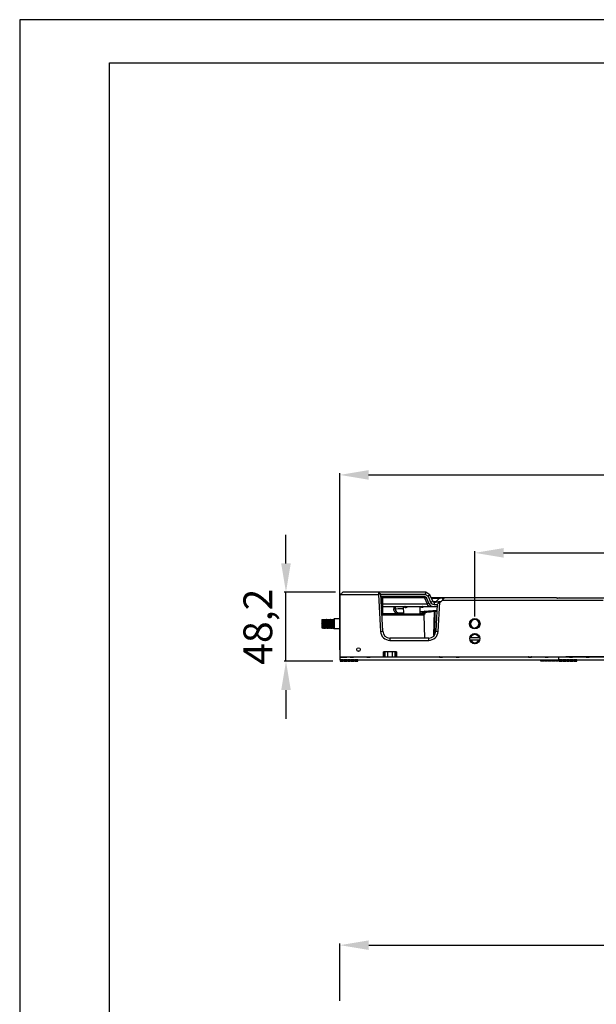
# Model space of a CAD drawing. Units: millimetres. Extents: x 359 to 2459, y 303 to 1788.
# Drawn here: x 359 to 761, y 1103 to 1788 of the extents above; entities that cross this region are included whole.
import ezdxf

# ---------------------------------------------------------------- set-up
doc = ezdxf.new("R2010")
doc.units = ezdxf.units.MM
doc.header["$LTSCALE"] = 0.15
doc.layers.get('Defpoints').update_dxf_attribs({"color": 8})

msp = doc.modelspace()

# ---------------------------------------------------------------- linework, layer by layer
at = {"color": 3}
for p, q in [((581.96, 1349.42), (581.96, 1472.51)), ((601.96, 1471.26), (1171.86, 1471.26)), ((544.49, 1409.62), (544.49, 1429.62)), ((675.94, 1372.62), (675.94, 1418.23)), ((695.94, 1416.98), (1077.88, 1416.98)), ((578.97, 1389.62), (543.24, 1389.62)), ((544.49, 1341.42), (544.49, 1389.62)), ((577.18, 1341.42), (543.24, 1341.42)), ((544.49, 1321.42), (544.49, 1301.42)), ((582.06, 1105.02), (582.06, 1144.97)), ((602.06, 1143.72), (1171.96, 1143.72))]:
    msp.add_line(p, q, dxfattribs=at)
at = {"color": 7, "linetype": 'Continuous'}
for p, q in [((582.05, 1387.69), (583.97, 1389.62)), ((582.05, 1387.69), (582.05, 1344.42)), ((582.39, 1388.04), (608.94, 1388.04)), ((641.91, 1389.62), (583.97, 1389.62)), ((608.94, 1389.62), (608.94, 1388.04)), ((608.94, 1389.62), (610.52, 1388.12)), ((610.52, 1388.12), (608.94, 1388.04)), ((608.94, 1388.04), (610.29, 1362.27)), ((611.87, 1362.36), (610.52, 1388.12)), ((610.53, 1388.11), (641.44, 1388.09)), ((640.99, 1386.62), (610.6, 1386.62)), ((610.87, 1381.39), (611.05, 1386.62)), ((611.11, 1379.63), (611.35, 1386.62)), ((611.21, 1382.42), (611.35, 1386.62)), ((611.74, 1386.62), (611.76, 1379.62)), ((612, 1374.12), (612, 1386.62)), ((640.94, 1385.75), (612, 1385.75)), ((640.63, 1386.04), (640.94, 1385.75)), ((640.63, 1386.04), (640.94, 1385.75)), ((640.94, 1385.75), (642.81, 1381.44)), ((642.3, 1385.75), (640.99, 1386.62)), ((641.9, 1389.62), (641.44, 1388.09)), ((641.44, 1388.09), (643.43, 1386.78)), ((644.68, 1387.79), (641.9, 1389.62)), ((644.15, 1381.44), (642.3, 1385.75)), ((644.69, 1387.8), (643.43, 1386.78)), ((643.43, 1386.78), (645.2, 1382.66)), ((646.65, 1383.22), (644.69, 1387.8)), ((732.9, 1385.62), (645.62, 1385.62)), ((733.65, 1385.62), (1040.17, 1385.62)), ((733.65, 1385.49), (733.74, 1385.49)), ((733.65, 1385.49), (733.74, 1385.49)), ((735.18, 1385.62), (733.74, 1385.49)), ((611.11, 1379.63), (611.21, 1382.42)), ((611.76, 1379.62), (611.77, 1374.12)), ((612, 1381.44), (642.81, 1381.44)), ((612, 1379.62), (649.77, 1379.62)), ((619.46, 1379.62), (619.53, 1377.95)), ((620.39, 1379.62), (620.45, 1377.97)), ((626.05, 1379.62), (626.22, 1374.62)), ((627.94, 1378.65), (627.64, 1378.65)), ((637.77, 1379.62), (637.6, 1374.62)), ((638.79, 1379.26), (637.75, 1379.17)), ((639.27, 1379.17), (639.69, 1379.17)), ((643.32, 1379.62), (640.36, 1379.38)), ((645.2, 1382.66), (646.65, 1383.22)), ((645.75, 1385.32), (651.3, 1385.32)), ((648.89, 1382.91), (646.86, 1382.91)), ((647.57, 1382.62), (647.57, 1381.09)), ((651.51, 1382.62), (647.57, 1382.62)), ((647.57, 1381.09), (649.84, 1381.11)), ((649.85, 1381.12), (648.86, 1362.36)), ((651.3, 1385.32), (648.89, 1382.91)), ((649.85, 1381.12), (651.43, 1382.62)), ((650.44, 1362.27), (651.51, 1382.62)), ((651.3, 1385.32), (651.87, 1385.33)), ((652.2, 1382.91), (654.62, 1385.32)), ((653.41, 1384.12), (765.41, 1384.12)), ((611.25, 1374.12), (612, 1374.12)), ((611.27, 1373.82), (640.55, 1373.82)), ((612, 1374.78), (621.4, 1374.78)), ((621.4, 1373.82), (621.4, 1374.78)), ((626.23, 1374.55), (624.23, 1374.47)), ((626.22, 1374.62), (637.6, 1374.62)), ((631.55, 1374.62), (631.55, 1373.82)), ((637.6, 1374.78), (640.46, 1374.78)), ((637.62, 1375.3), (640.45, 1375.55)), ((637.65, 1376.17), (649.64, 1377.12)), ((640.37, 1373.82), (640.94, 1357.62)), ((640.46, 1374.78), (640.45, 1375.55)), ((640.46, 1373.82), (640.46, 1374.78)), ((641.22, 1375.56), (641.24, 1374.78)), ((647.61, 1376.25), (647.29, 1359.67)), ((648.11, 1360.06), (648.38, 1376.25)), ((648.38, 1376.25), (649.6, 1376.35)), ((610.29, 1362.27), (611.87, 1362.36)), ((648.86, 1362.36), (650.44, 1362.27)), ((672.52, 1357.97), (679.36, 1357.97)), ((674.51, 1364.43), (674.41, 1364.34)), ((677.37, 1364.43), (677.47, 1364.34)), ((616.86, 1357.62), (616.86, 1356.04)), ((643.87, 1357.62), (616.86, 1357.62)), ((616.86, 1356.04), (643.87, 1356.04)), ((643.87, 1356.04), (643.87, 1357.62)), ((672.52, 1356.47), (679.36, 1356.47)), ((582.05, 1344.42), (586.95, 1344.42)), ((586.95, 1344.62), (586.95, 1344.42)), ((586.95, 1344.62), (729.43, 1344.62)), ((589.19, 1344.42), (589.04, 1344.57)), ((589.19, 1344.42), (589.04, 1344.57)), ((589.19, 1344.42), (591.49, 1344.42)), ((589.24, 1344.57), (589.29, 1344.42)), ((589.64, 1344.42), (589.59, 1344.57)), ((589.99, 1344.57), (589.84, 1344.42)), ((591.49, 1344.42), (591.65, 1344.57)), ((594.28, 1348.62), (595.7, 1348.62)), ((595.55, 1348.62), (595.55, 1348.52)), ((600.73, 1344.57), (600.89, 1344.42)), ((600.89, 1344.42), (603.05, 1344.42)), ((612.38, 1344.62), (612.38, 1347.92)), ((621.44, 1347.92), (612.38, 1347.92)), ((612.78, 1347.92), (612.78, 1344.62)), ((613.61, 1344.62), (613.61, 1347.92)), ((615.24, 1347.92), (615.24, 1344.62)), ((618.58, 1344.62), (618.58, 1347.92)), ((620.21, 1347.92), (620.21, 1344.62)), ((621.04, 1344.62), (621.04, 1347.92)), ((621.44, 1347.92), (621.44, 1344.62)), ((651.33, 1344.42), (653.49, 1344.42)), ((651.39, 1344.57), (651.44, 1344.42)), ((651.77, 1344.42), (651.72, 1344.57)), ((652.12, 1344.57), (651.97, 1344.42)), ((653.49, 1344.42), (653.65, 1344.57)), ((662.73, 1344.57), (662.89, 1344.42)), ((662.89, 1344.42), (665.05, 1344.42)), ((713.33, 1344.42), (715.49, 1344.42)), ((713.39, 1344.57), (713.44, 1344.42)), ((713.77, 1344.42), (713.72, 1344.57)), ((715.49, 1344.42), (715.65, 1344.57)), ((724.73, 1344.57), (724.89, 1344.42)), ((724.89, 1344.42), (727.05, 1344.42)), ((729.43, 1344.62), (729.43, 1344.42)), ((739.43, 1344.42), (729.43, 1344.42)), ((739.43, 1344.62), (739.43, 1344.42)), ((881.91, 1344.62), (739.43, 1344.62)), ((741.81, 1344.42), (743.97, 1344.42)), ((741.87, 1344.57), (741.92, 1344.42)), ((742.25, 1344.42), (742.2, 1344.57)), ((743.97, 1344.42), (744.13, 1344.57)), ((753.21, 1344.57), (753.37, 1344.42)), ((753.37, 1344.42), (755.53, 1344.42))]:
    msp.add_line(p, q, dxfattribs=at)
at = {"color": 4, "linetype": 'Continuous'}
for p, q in [((569.55, 1370.62), (569.55, 1364.62)), ((569.55, 1370.62), (570.05, 1370.62)), ((569.8, 1367.62), (569.55, 1367.62)), ((569.56, 1364.63), (569.8, 1365.04)), ((569.78, 1365.07), (570.04, 1364.63)), ((570.05, 1370.62), (570.06, 1370.6)), ((570.32, 1370.17), (570.06, 1370.6)), ((570.54, 1370.61), (570.3, 1370.2)), ((570.55, 1370.62), (570.54, 1370.61)), ((570.55, 1370.62), (571.05, 1370.62)), ((570.56, 1364.63), (570.8, 1365.04)), ((570.78, 1365.07), (571.04, 1364.63)), ((571.05, 1370.62), (571.06, 1370.61)), ((571.32, 1370.17), (571.06, 1370.61)), ((571.54, 1370.61), (571.3, 1370.2)), ((571.55, 1370.62), (571.54, 1370.61)), ((571.55, 1370.62), (572.05, 1370.62)), ((571.56, 1364.63), (571.8, 1365.04)), ((571.78, 1365.06), (572.04, 1364.63)), ((572.05, 1370.62), (572.06, 1370.61)), ((572.32, 1370.17), (572.06, 1370.61)), ((572.53, 1370.6), (572.3, 1370.2)), ((572.55, 1370.62), (572.54, 1370.6)), ((572.55, 1370.62), (573.05, 1370.62)), ((572.56, 1364.63), (572.8, 1365.04)), ((572.78, 1365.07), (573.04, 1364.63)), ((573.05, 1370.62), (573.06, 1370.6)), ((573.32, 1370.17), (573.06, 1370.6)), ((573.55, 1370.62), (573.3, 1370.19)), ((573.54, 1370.6), (573.3, 1370.2)), ((573.55, 1370.62), (573.54, 1370.6)), ((573.55, 1370.62), (574.05, 1370.62)), ((573.56, 1364.63), (573.8, 1365.04)), ((573.78, 1365.07), (574.04, 1364.63)), ((574.05, 1370.62), (574.06, 1370.6)), ((574.32, 1370.17), (574.06, 1370.6)), ((574.54, 1370.61), (574.3, 1370.2)), ((574.55, 1370.62), (574.54, 1370.61)), ((574.55, 1370.62), (575.05, 1370.62)), ((574.56, 1364.63), (574.8, 1365.04)), ((574.78, 1365.06), (575.04, 1364.63)), ((575.05, 1370.62), (575.06, 1370.61)), ((575.32, 1370.17), (575.06, 1370.61)), ((575.54, 1370.61), (575.3, 1370.2)), ((575.55, 1370.62), (575.54, 1370.61)), ((575.55, 1370.62), (576.05, 1370.62)), ((575.56, 1364.63), (575.8, 1365.04)), ((575.78, 1365.06), (576.04, 1364.63)), ((576.05, 1370.62), (576.06, 1370.61)), ((576.32, 1370.17), (576.06, 1370.61)), ((576.53, 1370.6), (576.3, 1370.2)), ((576.55, 1370.62), (576.54, 1370.6)), ((576.55, 1370.62), (577.05, 1370.62)), ((576.56, 1364.63), (576.8, 1365.04)), ((576.78, 1365.07), (577.04, 1364.63)), ((577.05, 1370.62), (577.06, 1370.6)), ((577.32, 1370.17), (577.06, 1370.6)), ((577.54, 1370.61), (577.3, 1370.2)), ((577.55, 1370.62), (577.54, 1370.61)), ((577.55, 1370.62), (578.05, 1371.12)), ((577.55, 1370.62), (577.55, 1364.62)), ((578.05, 1371.12), (578.05, 1364.12)), ((582.05, 1371.12), (578.05, 1371.12)), ((678.51, 1367.62), (678.94, 1367.62)), ((569.56, 1364.63), (569.55, 1364.62)), ((570.05, 1364.62), (570.04, 1364.63)), ((570.05, 1364.62), (570.55, 1364.62)), ((570.55, 1364.62), (570.56, 1364.63)), ((571.05, 1364.62), (571.04, 1364.63)), ((571.05, 1364.62), (571.55, 1364.62)), ((571.55, 1364.62), (571.56, 1364.63)), ((572.05, 1364.62), (572.04, 1364.63)), ((572.05, 1364.62), (572.55, 1364.62)), ((572.55, 1364.62), (572.56, 1364.63)), ((573.05, 1364.62), (573.04, 1364.63)), ((573.05, 1364.62), (573.55, 1364.62)), ((573.55, 1364.62), (573.56, 1364.63)), ((574.05, 1364.62), (574.04, 1364.63)), ((574.05, 1364.62), (574.55, 1364.62)), ((574.55, 1364.62), (574.56, 1364.63)), ((575.05, 1364.62), (575.04, 1364.63)), ((575.05, 1364.62), (575.55, 1364.62)), ((575.55, 1364.62), (575.56, 1364.63)), ((576.05, 1364.62), (576.04, 1364.63)), ((576.05, 1364.62), (576.55, 1364.62)), ((576.55, 1364.62), (576.56, 1364.63)), ((577.05, 1364.62), (577.04, 1364.63)), ((577.05, 1364.62), (577.55, 1364.62)), ((577.55, 1364.62), (578.05, 1364.12)), ((582.05, 1364.12), (578.05, 1364.12))]:
    msp.add_line(p, q, dxfattribs=at)
msp.add_line((581.96, 1342.42), (1191.86, 1342.42))
for points in [[(1191.86, 1344.42), (581.96, 1344.42), (581.96, 1342.42)], [(734.43, 1342.42), (734.43, 1344.42)]]:
    msp.add_lwpolyline(points)
at = {"linetype": 'Continuous'}
for points in [[(582.18, 1342.42), (582.18, 1341.42), (584.28, 1341.42), (584.28, 1342.42)], [(584.72, 1342.42), (584.72, 1341.42), (586.82, 1341.42), (586.82, 1342.42)], [(587.26, 1342.42), (587.26, 1341.42), (589.36, 1341.42), (589.36, 1342.42)], [(589.8, 1342.42), (589.8, 1341.42), (591.9, 1341.42), (591.9, 1342.42)], [(592.34, 1342.42), (592.34, 1341.42), (594.44, 1341.42), (594.44, 1342.42)], [(724.05, 1342.42), (724.05, 1341.42), (721.95, 1341.42), (721.95, 1342.42)], [(726.59, 1342.42), (726.59, 1341.42), (724.49, 1341.42), (724.49, 1342.42)], [(729.13, 1342.42), (729.13, 1341.42), (727.03, 1341.42), (727.03, 1342.42)], [(731.67, 1342.42), (731.67, 1341.42), (729.57, 1341.42), (729.57, 1342.42)], [(734.21, 1342.42), (734.21, 1341.42), (732.11, 1341.42), (732.11, 1342.42)], [(734.65, 1342.42), (734.65, 1341.42), (736.75, 1341.42), (736.75, 1342.42)], [(737.2, 1342.42), (737.2, 1341.42), (739.3, 1341.42), (739.3, 1342.42)], [(739.74, 1342.42), (739.74, 1341.42), (741.84, 1341.42), (741.84, 1342.42)], [(742.28, 1342.42), (742.28, 1341.42), (744.38, 1341.42), (744.38, 1342.42)], [(744.82, 1342.42), (744.82, 1341.42), (746.92, 1341.42), (746.92, 1342.42)]]:
    msp.add_lwpolyline(points, close=True, dxfattribs=at)
at = {"color": 7, "linetype": 'Continuous'}
for centre, radius in [((675.94, 1367.62), 3.65), ((675.94, 1357.22), 3.55), ((675.94, 1357.22), 3.5), ((594.99, 1349.62), 1.25)]:
    msp.add_circle(centre, radius, dxfattribs=at)
at = {"color": 4, "linetype": 'Continuous'}
msp.add_circle((675.94, 1367.62), 3.5, dxfattribs=at)
at = {"color": 7, "linetype": 'Continuous'}
for centre, radius, start, end in [((459.79, 1189.3), 267.22, 47.41128, 47.59453), ((655.32, 1384.62), 1, 90, 135), ((639.22, 1380.3), 1.13, 247.87188, 251.47535), ((639.25, 1380.4), 1.24, 251.48842, 255.55107), ((639.26, 1380.42), 1.26, 255.52321, 270.61558), ((646.91, 1382.62), 3, 203.1986, 270), ((647.57, 1383.62), 1, 203.1986, 270), ((652.38, 1574.12), 191.24, 268.95401, 269.49207), ((651.5, 1383.62), 1, 270.79195, 315), ((651.37, 1416.62), 33.74, 270.23076, 270.35403), ((655.04, 1174.91), 210.44, 90.51572, 90.8649), ((623.94, 1384.35), 9.9, 255.11674, 260.90364), ((623.9, 1384.04), 9.59, 260.85609, 266.47024), ((605.54, 1635.77), 261.32, 274.08678, 274.33566), ((484.93, 1362.15), 156.09, 4.9227, 5.23209), ((414.42, 1355.9), 234.85, 4.97121, 5.16347), ((616.86, 1362.62), 6.58, 183, 270), ((616.86, 1362.62), 5, 183, 270), ((643.87, 1362.62), 5, 270, 357), ((643.87, 1362.62), 6.58, 270, 357), ((657.48, 1364.08), 11.1, 205.3291, 205.8813), ((675.94, 1357.22), 2.9, 14.98823, 165.01177), ((675.94, 1357.22), 2.9, 194.98823, 345.01177), ((676.76, 1286.39), 94.94, 142.21288, 142.32734), ((738.76, 1286.39), 94.94, 142.21288, 142.32734), ((693.27, 1364.71), 28.99, 315.56868, 315.97911), ((800.76, 1286.39), 94.94, 142.21288, 142.32734), ((721.75, 1364.71), 28.99, 315.56868, 315.97911), ((829.24, 1286.39), 94.94, 142.21288, 142.32734)]:
    msp.add_arc(centre, radius, start, end, dxfattribs=at)
at = {"color": 4, "linetype": 'Continuous'}
msp.add_arc((675.94, 1367.62), 3, 270, 269.91225, dxfattribs=at)
at = {"color": 7, "linetype": 'Continuous'}
for points, knots in [([(640.94, 1385.75), (641.26, 1385.77), (641.68, 1385.8), (642.12, 1385.78), (642.26, 1385.78), (642.29, 1385.76)], [0, 0, 0, 0, 0.705902, 0.9074, 1, 1, 1, 1]), ([(627.64, 1378.65), (627.33, 1378.65), (626.95, 1379.07), (626.81, 1379.48), (626.77, 1379.6)], [0, 0, 0, 0, 0.703464, 1, 1, 1, 1]), ([(626.91, 1379.62), (626.97, 1379.62), (627.23, 1379.57), (627.44, 1379.35), (627.52, 1379.16)], [0, 0, 0, 0, 0.216177, 1, 1, 1, 1]), ([(627.94, 1378.65), (627.94, 1378.89), (627.85, 1379.33), (627.45, 1379.62), (627.26, 1379.62)], [0, 0, 0, 0, 0.565326, 1, 1, 1, 1]), ([(629.1, 1379.6), (629.04, 1379.47), (628.78, 1379.05), (628.31, 1378.63), (627.94, 1378.65)], [0, 0, 0, 0, 0.280705, 1, 1, 1, 1]), ([(639.69, 1379.17), (639.69, 1379.23), (639.66, 1379.4), (639.53, 1379.62), (639.41, 1379.62)], [0, 0, 0, 0, 0.311701, 1, 1, 1, 1]), ([(644.15, 1381.44), (644.19, 1381.34), (643.38, 1381.38), (643.15, 1381.39), (642.81, 1381.44)], [0, 0, 0, 0, 0.237795, 1, 1, 1, 1]), ([(643.96, 1379.83), (643.87, 1379.89), (643.48, 1380.16), (643.19, 1380.55), (643.03, 1380.87)], [0, 0, 0, 0, 0.234127, 1, 1, 1, 1]), ([(645.2, 1382.66), (645.39, 1382.2), (646.07, 1381.4), (647.07, 1381.09), (647.57, 1381.09)], [0, 0, 0, 0, 0.499915, 1, 1, 1, 1]), ([(651.51, 1382.88), (651.45, 1382.88), (651.17, 1382.88), (650.9, 1382.88), (650.68, 1382.89)], [0, 0, 0, 0, 0.214664, 1, 1, 1, 1]), ([(652.2, 1382.91), (652.16, 1382.87), (651.92, 1382.92), (651.73, 1382.88), (651.58, 1382.88)], [0, 0, 0, 0, 0.270736, 1, 1, 1, 1]), ([(653.15, 1385.35), (653.26, 1385.35), (653.64, 1385.35), (654.01, 1385.35), (654.26, 1385.35)], [0, 0, 0, 0, 0.312894, 1, 1, 1, 1]), ([(654.26, 1385.35), (654.36, 1385.35), (654.4, 1385.33), (654.64, 1385.34), (654.62, 1385.32)], [0, 0, 0, 0, 0.77165, 1, 1, 1, 1]), ([(620.45, 1377.97), (620.41, 1377.96), (620.1, 1377.94), (619.79, 1377.96), (619.53, 1377.95)], [0, 0, 0, 0, 0.163845, 1, 1, 1, 1]), ([(621.4, 1374.78), (620.87, 1375.12), (619.91, 1376.03), (619.54, 1377.32), (619.53, 1377.95)], [0, 0, 0, 0, 0.500304, 1, 1, 1, 1]), ([(620.46, 1377.97), (620.8, 1377.99), (622.67, 1378.13), (624.55, 1378.2), (626.08, 1378.25)], [0, 0, 0, 0, 0.181213, 1, 1, 1, 1]), ([(620.46, 1377.97), (620.47, 1377.12), (621.46, 1375.37), (623.31, 1375.04), (624.17, 1375.11)], [0, 0, 0, 0, 0.497297, 1, 1, 1, 1]), ([(624.17, 1375.11), (624.18, 1375.17), (624.18, 1374.68), (624.21, 1374.62), (624.23, 1374.47)], [0, 0, 0, 0, 0.270427, 1, 1, 1, 1]), ([(624.2, 1373.82), (624.21, 1373.82), (624.2, 1373.91), (624.23, 1374.01), (624.22, 1374.23), (624.23, 1374.38), (624.23, 1374.47)], [0, 0, 0, 0, 0.070306, 0.275566, 0.60318, 1, 1, 1, 1]), ([(641.22, 1375.56), (641.17, 1375.56), (640.91, 1375.56), (640.65, 1375.56), (640.45, 1375.56)], [0, 0, 0, 0, 0.203352, 1, 1, 1, 1]), ([(640.46, 1374.78), (640.53, 1374.78), (640.79, 1374.78), (641.05, 1374.78), (641.24, 1374.78)], [0, 0, 0, 0, 0.283962, 1, 1, 1, 1]), ([(641.24, 1374.78), (641.12, 1374.56), (640.95, 1374.26), (640.7, 1373.82), (640.55, 1373.82)], [0, 0, 0, 0, 0.618303, 1, 1, 1, 1]), ([(641.22, 1375.56), (641.7, 1375.61), (643.83, 1375.81), (645.96, 1376.03), (647.61, 1376.25)], [0, 0, 0, 0, 0.222696, 1, 1, 1, 1]), ([(648.38, 1376.25), (648.31, 1376.25), (648.05, 1376.25), (647.79, 1376.25), (647.61, 1376.25)], [0, 0, 0, 0, 0.2837, 1, 1, 1, 1]), ([(647.29, 1359.67), (647.33, 1359.66), (647.52, 1359.66), (647.72, 1359.66), (647.88, 1359.66)], [0, 0, 0, 0, 0.200413, 1, 1, 1, 1]), ([(601.01, 1344.57), (601, 1344.54), (600.99, 1344.49), (601, 1344.44), (601, 1344.42)], [0, 0, 0, 0, 0.495999, 1, 1, 1, 1]), ([(601.53, 1344.42), (601.53, 1344.44), (601.54, 1344.49), (601.53, 1344.54), (601.52, 1344.57)], [0, 0, 0, 0, 0.50201, 1, 1, 1, 1]), ([(663.01, 1344.57), (663, 1344.54), (662.99, 1344.49), (663, 1344.44), (663, 1344.42)], [0, 0, 0, 0, 0.495999, 1, 1, 1, 1]), ([(663.53, 1344.42), (663.53, 1344.44), (663.54, 1344.49), (663.53, 1344.54), (663.52, 1344.57)], [0, 0, 0, 0, 0.50201, 1, 1, 1, 1]), ([(725.01, 1344.57), (725, 1344.54), (724.99, 1344.49), (725, 1344.44), (725, 1344.42)], [0, 0, 0, 0, 0.495999, 1, 1, 1, 1]), ([(725.53, 1344.42), (725.53, 1344.44), (725.54, 1344.49), (725.53, 1344.54), (725.52, 1344.57)], [0, 0, 0, 0, 0.50201, 1, 1, 1, 1]), ([(753.49, 1344.57), (753.48, 1344.54), (753.47, 1344.49), (753.48, 1344.44), (753.48, 1344.42)], [0, 0, 0, 0, 0.495999, 1, 1, 1, 1]), ([(754.01, 1344.42), (754.01, 1344.44), (754.02, 1344.49), (754.01, 1344.54), (754, 1344.57)], [0, 0, 0, 0, 0.50201, 1, 1, 1, 1])]:
    msp.add_open_spline(points, degree=3, knots=knots, dxfattribs=at)
for points in [[(651.3, 1385.32), (651.41, 1385.48), (651.61, 1385.62), (651.8, 1385.62)], [(732.9, 1385.62), (733.02, 1385.62), (733.15, 1385.61), (733.24, 1385.54)], [(733.27, 1385.55), (733.39, 1385.51), (733.52, 1385.47), (733.64, 1385.5)], [(627.52, 1379.16), (627.6, 1379), (627.64, 1378.83), (627.64, 1378.65)], [(638.35, 1379.61), (638.47, 1379.47), (638.62, 1379.35), (638.79, 1379.26)], [(638.79, 1379.26), (638.82, 1379.37), (638.85, 1379.52), (638.78, 1379.63)], [(639.27, 1379.17), (639.26, 1379.31), (639.22, 1379.47), (639.12, 1379.56)], [(640.36, 1379.38), (640.16, 1379.25), (639.92, 1379.17), (639.69, 1379.17)], [(640.36, 1379.38), (640.31, 1379.47), (640.24, 1379.55), (640.17, 1379.62)], [(640.36, 1379.38), (640.44, 1379.45), (640.51, 1379.52), (640.57, 1379.6)], [(643.03, 1380.87), (642.94, 1381.05), (642.86, 1381.24), (642.81, 1381.44)], [(644.76, 1379.62), (644.48, 1379.62), (644.2, 1379.7), (643.96, 1379.83)], [(648.39, 1382.62), (648.58, 1382.62), (648.78, 1382.75), (648.89, 1382.91)], [(623.31, 1374.47), (623.62, 1374.45), (623.92, 1374.45), (624.23, 1374.47)], [(625.3, 1375.19), (625.59, 1375.21), (625.88, 1375.24), (626.18, 1375.26)], [(641.22, 1375.56), (641.2, 1375.89), (641.04, 1376.25), (640.75, 1376.42)], [(647.61, 1376.25), (647.61, 1376.51), (647.69, 1376.81), (647.88, 1377)], [(647.45, 1359.33), (647.39, 1359.44), (647.34, 1359.55), (647.29, 1359.67)], [(591.57, 1344.57), (591.53, 1344.52), (591.5, 1344.46), (591.46, 1344.42)], [(603.04, 1344.42), (603.09, 1344.46), (603.14, 1344.52), (603.18, 1344.57)], [(651.34, 1344.42), (651.29, 1344.46), (651.24, 1344.52), (651.2, 1344.57)], [(653.57, 1344.57), (653.53, 1344.52), (653.5, 1344.47), (653.46, 1344.42)], [(665.04, 1344.42), (665.09, 1344.46), (665.14, 1344.52), (665.18, 1344.57)], [(713.34, 1344.42), (713.29, 1344.46), (713.24, 1344.52), (713.2, 1344.57)], [(715.57, 1344.57), (715.53, 1344.52), (715.5, 1344.47), (715.46, 1344.42)], [(727.04, 1344.42), (727.09, 1344.46), (727.14, 1344.52), (727.18, 1344.57)], [(741.82, 1344.42), (741.77, 1344.46), (741.72, 1344.52), (741.68, 1344.57)], [(744.05, 1344.57), (744.01, 1344.52), (743.98, 1344.47), (743.94, 1344.42)], [(755.52, 1344.42), (755.57, 1344.46), (755.62, 1344.52), (755.66, 1344.57)]]:
    msp.add_open_spline(points, degree=3, dxfattribs=at)
at = {"color": 4, "linetype": 'Continuous'}
for points, knots in [([(569.78, 1365.07), (569.77, 1365.09), (569.75, 1365.19), (569.72, 1365.36), (569.69, 1365.61), (569.66, 1365.92), (569.64, 1366.29), (569.6, 1366.86), (569.57, 1367.31), (569.55, 1367.62)], [0, 0, 0, 0, 0.037372, 0.105737, 0.204515, 0.329729, 0.476764, 0.640959, 1, 1, 1, 1]), ([(570.04, 1364.63), (570.03, 1364.64), (570.02, 1364.67), (570, 1364.77), (569.97, 1364.96), (569.94, 1365.25), (569.92, 1365.62), (569.89, 1366.05), (569.86, 1366.54), (569.83, 1367.07), (569.81, 1367.43), (569.8, 1367.62)], [0, 0, 0, 0, 0.013537, 0.03514, 0.102342, 0.199873, 0.324559, 0.472219, 0.637836, 0.815789, 1, 1, 1, 1]), ([(570.06, 1370.6), (570.07, 1370.59), (570.08, 1370.55), (570.1, 1370.45), (570.13, 1370.25), (570.16, 1369.95), (570.19, 1369.56), (570.22, 1369.1), (570.25, 1368.59), (570.28, 1368.04), (570.31, 1367.48), (570.34, 1366.92), (570.36, 1366.39), (570.39, 1365.9), (570.43, 1365.47), (570.45, 1365.12), (570.48, 1364.89), (570.5, 1364.75), (570.52, 1364.68), (570.53, 1364.64), (570.54, 1364.62), (570.55, 1364.62)], [0, 0, 0, 0, 0.007199, 0.018648, 0.054196, 0.10566, 0.171244, 0.248594, 0.334937, 0.427166, 0.521957, 0.615894, 0.705591, 0.787819, 0.859623, 0.91842, 0.962129, 0.977841, 0.989311, 0.996542, 1, 1, 1, 1]), ([(570.78, 1365.07), (570.77, 1365.09), (570.75, 1365.18), (570.72, 1365.35), (570.69, 1365.6), (570.66, 1365.91), (570.64, 1366.29), (570.6, 1366.86), (570.55, 1367.61), (570.5, 1368.36), (570.46, 1368.93), (570.44, 1369.31), (570.41, 1369.62), (570.38, 1369.87), (570.35, 1370.05), (570.33, 1370.14), (570.32, 1370.17)], [0, 0, 0, 0, 0.018758, 0.052725, 0.101448, 0.163719, 0.237199, 0.319195, 0.498351, 0.67782, 0.760282, 0.833964, 0.896305, 0.945739, 0.980799, 1, 1, 1, 1]), ([(571.04, 1364.63), (571.03, 1364.64), (571.02, 1364.68), (571, 1364.78), (570.97, 1364.97), (570.94, 1365.28), (570.91, 1365.66), (570.88, 1366.12), (570.85, 1366.63), (570.82, 1367.18), (570.79, 1367.75), (570.76, 1368.31), (570.73, 1368.84), (570.7, 1369.33), (570.67, 1369.76), (570.65, 1370.07), (570.63, 1370.27), (570.61, 1370.39), (570.6, 1370.49), (570.58, 1370.56), (570.57, 1370.59), (570.56, 1370.62), (570.55, 1370.62)], [0, 0, 0, 0, 0.006856, 0.018009, 0.053077, 0.104168, 0.169484, 0.246706, 0.333048, 0.425379, 0.520359, 0.614548, 0.704535, 0.787064, 0.859149, 0.918192, 0.942147, 0.96211, 0.977912, 0.989445, 0.996674, 1, 1, 1, 1]), ([(571.06, 1370.61), (571.07, 1370.59), (571.08, 1370.56), (571.1, 1370.45), (571.13, 1370.26), (571.16, 1369.96), (571.19, 1369.57), (571.22, 1369.11), (571.25, 1368.6), (571.28, 1368.05), (571.31, 1367.49), (571.34, 1366.93), (571.36, 1366.39), (571.4, 1365.9), (571.43, 1365.48), (571.45, 1365.13), (571.48, 1364.89), (571.5, 1364.75), (571.52, 1364.68), (571.53, 1364.64), (571.54, 1364.62), (571.55, 1364.62)], [0, 0, 0, 0, 0.006913, 0.018111, 0.053262, 0.104427, 0.169797, 0.247042, 0.33338, 0.425689, 0.520629, 0.614766, 0.704693, 0.787161, 0.859193, 0.918181, 0.962045, 0.97783, 0.98936, 0.996615, 1, 1, 1, 1]), ([(571.78, 1365.06), (571.77, 1365.09), (571.75, 1365.18), (571.72, 1365.36), (571.69, 1365.61), (571.66, 1365.92), (571.64, 1366.29), (571.6, 1366.87), (571.55, 1367.62), (571.5, 1368.37), (571.46, 1368.94), (571.44, 1369.32), (571.41, 1369.63), (571.38, 1369.88), (571.35, 1370.05), (571.33, 1370.14), (571.32, 1370.17)], [0, 0, 0, 0, 0.019047, 0.053596, 0.102555, 0.164769, 0.238483, 0.32084, 0.500281, 0.67967, 0.761948, 0.835627, 0.897837, 0.946664, 0.98103, 1, 1, 1, 1]), ([(572.04, 1364.63), (572.03, 1364.64), (572.02, 1364.68), (572, 1364.78), (571.97, 1364.98), (571.94, 1365.28), (571.91, 1365.67), (571.88, 1366.13), (571.85, 1366.64), (571.82, 1367.19), (571.79, 1367.75), (571.76, 1368.31), (571.74, 1368.84), (571.7, 1369.33), (571.67, 1369.76), (571.65, 1370.11), (571.62, 1370.35), (571.6, 1370.49), (571.58, 1370.56), (571.57, 1370.6), (571.56, 1370.62), (571.55, 1370.62)], [0, 0, 0, 0, 0.006976, 0.018229, 0.053469, 0.104703, 0.170121, 0.24739, 0.333728, 0.426017, 0.520922, 0.615012, 0.704884, 0.787297, 0.859275, 0.918218, 0.962043, 0.977811, 0.989329, 0.996587, 1, 1, 1, 1]), ([(572.06, 1370.61), (572.07, 1370.59), (572.08, 1370.56), (572.1, 1370.45), (572.13, 1370.26), (572.16, 1369.96), (572.19, 1369.57), (572.22, 1369.11), (572.25, 1368.6), (572.28, 1368.05), (572.31, 1367.49), (572.33, 1366.93), (572.37, 1366.39), (572.4, 1365.9), (572.42, 1365.48), (572.45, 1365.17), (572.47, 1364.96), (572.49, 1364.84), (572.5, 1364.75), (572.52, 1364.68), (572.53, 1364.64), (572.54, 1364.62), (572.55, 1364.62)], [0, 0, 0, 0, 0.006877, 0.018047, 0.053138, 0.104243, 0.169569, 0.246797, 0.33314, 0.425468, 0.520441, 0.61462, 0.704597, 0.787115, 0.859188, 0.918223, 0.942177, 0.962138, 0.977935, 0.989459, 0.996679, 1, 1, 1, 1]), ([(572.78, 1365.07), (572.77, 1365.09), (572.75, 1365.19), (572.72, 1365.36), (572.69, 1365.61), (572.66, 1366), (572.62, 1366.52), (572.58, 1367.17), (572.54, 1367.85), (572.49, 1368.52), (572.45, 1369.12), (572.42, 1369.56), (572.38, 1369.84), (572.36, 1369.99), (572.34, 1370.09), (572.33, 1370.15), (572.32, 1370.17)], [0, 0, 0, 0, 0.01916, 0.054259, 0.103829, 0.1662, 0.280125, 0.410541, 0.5475, 0.680861, 0.800728, 0.898548, 0.936502, 0.966206, 0.987385, 1, 1, 1, 1]), ([(573.04, 1364.63), (573.03, 1364.64), (573.02, 1364.68), (572.99, 1364.79), (572.97, 1364.98), (572.94, 1365.29), (572.91, 1365.68), (572.88, 1366.14), (572.85, 1366.65), (572.82, 1367.2), (572.79, 1367.76), (572.76, 1368.32), (572.73, 1368.85), (572.7, 1369.34), (572.67, 1369.76), (572.65, 1370.11), (572.62, 1370.35), (572.6, 1370.49), (572.58, 1370.56), (572.57, 1370.6), (572.56, 1370.62), (572.55, 1370.62)], [0, 0, 0, 0, 0.007237, 0.018718, 0.054309, 0.105803, 0.17141, 0.248773, 0.335116, 0.427337, 0.522113, 0.61603, 0.705703, 0.787906, 0.859686, 0.918466, 0.962161, 0.977865, 0.989324, 0.996544, 1, 1, 1, 1]), ([(573.06, 1370.6), (573.07, 1370.59), (573.08, 1370.55), (573.11, 1370.45), (573.13, 1370.25), (573.16, 1369.95), (573.19, 1369.56), (573.22, 1369.1), (573.25, 1368.59), (573.28, 1368.04), (573.31, 1367.48), (573.34, 1366.92), (573.37, 1366.39), (573.39, 1365.9), (573.42, 1365.47), (573.45, 1365.12), (573.48, 1364.89), (573.5, 1364.75), (573.52, 1364.68), (573.53, 1364.64), (573.54, 1364.62), (573.55, 1364.62)], [0, 0, 0, 0, 0.007238, 0.01872, 0.054297, 0.105775, 0.171374, 0.248737, 0.335082, 0.427309, 0.522093, 0.616021, 0.705707, 0.78792, 0.859708, 0.918503, 0.962214, 0.977916, 0.989364, 0.996566, 1, 1, 1, 1]), ([(573.78, 1365.07), (573.77, 1365.09), (573.75, 1365.18), (573.72, 1365.35), (573.69, 1365.6), (573.66, 1365.99), (573.62, 1366.51), (573.58, 1367.16), (573.54, 1367.84), (573.49, 1368.51), (573.45, 1369.11), (573.42, 1369.54), (573.39, 1369.83), (573.36, 1369.98), (573.34, 1370.09), (573.33, 1370.15), (573.32, 1370.17)], [0, 0, 0, 0, 0.018652, 0.052655, 0.101712, 0.164156, 0.277531, 0.407438, 0.544353, 0.67803, 0.798347, 0.896271, 0.934817, 0.965405, 0.98724, 1, 1, 1, 1]), ([(573.58, 1370.56), (573.58, 1370.57), (573.57, 1370.59), (573.56, 1370.62), (573.55, 1370.62)], [0, 0, 0, 0, 0.686406, 1, 1, 1, 1]), ([(574.04, 1364.63), (574.03, 1364.64), (574.02, 1364.67), (574, 1364.77), (573.97, 1364.94), (573.95, 1365.21), (573.92, 1365.56), (573.89, 1365.97), (573.86, 1366.43), (573.84, 1366.93), (573.81, 1367.46), (573.78, 1367.99), (573.75, 1368.5), (573.72, 1368.99), (573.7, 1369.44), (573.67, 1369.83), (573.64, 1370.14), (573.62, 1370.38), (573.59, 1370.51), (573.58, 1370.56)], [0, 0, 0, 0, 0.006457, 0.0167, 0.048476, 0.094572, 0.153592, 0.223705, 0.302699, 0.388071, 0.477118, 0.56702, 0.654928, 0.738059, 0.813779, 0.879693, 0.93374, 0.974244, 1, 1, 1, 1]), ([(574.06, 1370.6), (574.07, 1370.59), (574.08, 1370.56), (574.1, 1370.45), (574.13, 1370.25), (574.16, 1369.95), (574.19, 1369.56), (574.22, 1369.1), (574.25, 1368.59), (574.28, 1368.04), (574.31, 1367.48), (574.34, 1366.92), (574.36, 1366.39), (574.39, 1365.9), (574.43, 1365.47), (574.45, 1365.12), (574.48, 1364.89), (574.5, 1364.75), (574.52, 1364.68), (574.53, 1364.64), (574.54, 1364.62), (574.55, 1364.62)], [0, 0, 0, 0, 0.00714, 0.018539, 0.054011, 0.10542, 0.170962, 0.248293, 0.334633, 0.426877, 0.521696, 0.61567, 0.705409, 0.787682, 0.859529, 0.91836, 0.962095, 0.977822, 0.989306, 0.996547, 1, 1, 1, 1]), ([(574.78, 1365.06), (574.77, 1365.09), (574.75, 1365.18), (574.72, 1365.35), (574.69, 1365.6), (574.66, 1365.98), (574.62, 1366.51), (574.58, 1367.15), (574.54, 1367.84), (574.49, 1368.51), (574.45, 1369.11), (574.42, 1369.55), (574.38, 1369.83), (574.36, 1369.98), (574.34, 1370.09), (574.33, 1370.15), (574.32, 1370.17)], [0, 0, 0, 0, 0.018834, 0.052899, 0.101576, 0.163826, 0.277489, 0.407447, 0.54443, 0.678088, 0.798671, 0.896552, 0.934805, 0.965179, 0.987085, 1, 1, 1, 1]), ([(575.04, 1364.63), (575.03, 1364.64), (575.02, 1364.68), (575, 1364.78), (574.97, 1364.97), (574.94, 1365.28), (574.91, 1365.66), (574.88, 1366.12), (574.85, 1366.63), (574.82, 1367.18), (574.79, 1367.75), (574.76, 1368.31), (574.73, 1368.84), (574.7, 1369.33), (574.67, 1369.76), (574.65, 1370.07), (574.63, 1370.27), (574.61, 1370.39), (574.6, 1370.49), (574.58, 1370.56), (574.57, 1370.59), (574.56, 1370.62), (574.55, 1370.62)], [0, 0, 0, 0, 0.006854, 0.018004, 0.053072, 0.104167, 0.169486, 0.246708, 0.333049, 0.425378, 0.520355, 0.614541, 0.704524, 0.78705, 0.859134, 0.918171, 0.942123, 0.962083, 0.977886, 0.989423, 0.996662, 1, 1, 1, 1]), ([(575.06, 1370.61), (575.07, 1370.59), (575.08, 1370.56), (575.1, 1370.45), (575.13, 1370.26), (575.16, 1369.96), (575.19, 1369.57), (575.22, 1369.11), (575.25, 1368.6), (575.28, 1368.05), (575.31, 1367.49), (575.34, 1366.93), (575.36, 1366.39), (575.4, 1365.9), (575.43, 1365.48), (575.45, 1365.17), (575.47, 1364.96), (575.49, 1364.84), (575.5, 1364.75), (575.52, 1364.68), (575.53, 1364.64), (575.54, 1364.62), (575.55, 1364.62)], [0, 0, 0, 0, 0.006872, 0.018037, 0.053132, 0.104251, 0.169587, 0.246817, 0.333156, 0.425478, 0.520442, 0.61461, 0.704574, 0.78708, 0.859145, 0.918165, 0.942108, 0.962061, 0.977858, 0.989394, 0.996642, 1, 1, 1, 1]), ([(575.78, 1365.06), (575.78, 1365.08), (575.77, 1365.11), (575.74, 1365.2), (575.72, 1365.36), (575.69, 1365.61), (575.66, 1365.92), (575.64, 1366.3), (575.6, 1366.87), (575.55, 1367.62), (575.5, 1368.37), (575.46, 1368.95), (575.44, 1369.32), (575.41, 1369.63), (575.38, 1369.88), (575.35, 1370.05), (575.33, 1370.14), (575.32, 1370.17)], [0, 0, 0, 0, 0.00761, 0.019203, 0.053932, 0.10305, 0.165309, 0.239009, 0.321429, 0.500873, 0.680165, 0.762336, 0.83595, 0.898173, 0.946896, 0.981095, 1, 1, 1, 1]), ([(576.04, 1364.63), (576.03, 1364.64), (576.02, 1364.68), (576, 1364.78), (575.97, 1364.98), (575.94, 1365.28), (575.91, 1365.67), (575.88, 1366.13), (575.85, 1366.64), (575.82, 1367.19), (575.79, 1367.75), (575.76, 1368.31), (575.74, 1368.85), (575.7, 1369.33), (575.67, 1369.76), (575.65, 1370.11), (575.62, 1370.35), (575.6, 1370.49), (575.58, 1370.56), (575.57, 1370.6), (575.56, 1370.62), (575.55, 1370.62)], [0, 0, 0, 0, 0.007061, 0.01839, 0.053751, 0.105077, 0.170561, 0.247861, 0.3342, 0.426465, 0.521324, 0.615353, 0.705155, 0.787494, 0.859403, 0.918286, 0.962063, 0.977809, 0.989311, 0.996562, 1, 1, 1, 1]), ([(576.06, 1370.61), (576.07, 1370.59), (576.08, 1370.56), (576.1, 1370.45), (576.13, 1370.26), (576.16, 1369.96), (576.19, 1369.57), (576.22, 1369.11), (576.25, 1368.6), (576.28, 1368.05), (576.3, 1367.49), (576.33, 1366.93), (576.37, 1366.39), (576.4, 1365.9), (576.42, 1365.48), (576.45, 1365.17), (576.47, 1364.96), (576.49, 1364.84), (576.5, 1364.75), (576.52, 1364.68), (576.53, 1364.64), (576.54, 1364.62), (576.55, 1364.62)], [0, 0, 0, 0, 0.006912, 0.018113, 0.053246, 0.10438, 0.169728, 0.246968, 0.333312, 0.425632, 0.52059, 0.614749, 0.704703, 0.787196, 0.859245, 0.918264, 0.942211, 0.962165, 0.977953, 0.989466, 0.996677, 1, 1, 1, 1]), ([(576.78, 1365.07), (576.77, 1365.1), (576.75, 1365.19), (576.72, 1365.36), (576.69, 1365.61), (576.66, 1366), (576.62, 1366.52), (576.58, 1367.17), (576.54, 1367.85), (576.49, 1368.52), (576.45, 1369.12), (576.42, 1369.55), (576.38, 1369.84), (576.36, 1369.99), (576.34, 1370.09), (576.33, 1370.15), (576.32, 1370.17)], [0, 0, 0, 0, 0.019109, 0.054176, 0.103815, 0.16625, 0.280058, 0.410473, 0.547413, 0.680788, 0.800588, 0.898473, 0.9365, 0.966236, 0.987405, 1, 1, 1, 1]), ([(577.04, 1364.63), (577.03, 1364.64), (577.02, 1364.68), (576.99, 1364.79), (576.97, 1364.98), (576.94, 1365.29), (576.91, 1365.68), (576.88, 1366.14), (576.85, 1366.65), (576.82, 1367.2), (576.79, 1367.76), (576.76, 1368.32), (576.73, 1368.85), (576.7, 1369.34), (576.67, 1369.76), (576.65, 1370.11), (576.62, 1370.35), (576.6, 1370.49), (576.58, 1370.56), (576.57, 1370.6), (576.56, 1370.62), (576.55, 1370.62)], [0, 0, 0, 0, 0.007253, 0.018746, 0.054347, 0.105846, 0.171457, 0.248824, 0.335168, 0.427389, 0.522162, 0.616076, 0.705745, 0.787943, 0.859717, 0.918496, 0.962192, 0.977892, 0.989343, 0.996553, 1, 1, 1, 1]), ([(577.06, 1370.6), (577.07, 1370.59), (577.08, 1370.56), (577.11, 1370.45), (577.13, 1370.25), (577.16, 1369.95), (577.19, 1369.56), (577.22, 1369.1), (577.25, 1368.59), (577.28, 1368.04), (577.31, 1367.48), (577.34, 1366.92), (577.37, 1366.39), (577.4, 1365.9), (577.42, 1365.47), (577.45, 1365.12), (577.48, 1364.89), (577.5, 1364.75), (577.52, 1364.68), (577.53, 1364.64), (577.54, 1364.62), (577.55, 1364.62)], [0, 0, 0, 0, 0.00713, 0.018523, 0.053982, 0.105373, 0.1709, 0.248229, 0.334578, 0.426833, 0.521667, 0.61566, 0.705421, 0.787711, 0.859566, 0.918417, 0.962173, 0.977897, 0.989365, 0.996582, 1, 1, 1, 1]), ([(577.55, 1367.62), (577.53, 1367.92), (577.5, 1368.37), (577.46, 1368.94), (577.44, 1369.31), (577.41, 1369.63), (577.38, 1369.88), (577.35, 1370.05), (577.33, 1370.14), (577.32, 1370.17)], [0, 0, 0, 0, 0.358194, 0.522598, 0.669615, 0.794117, 0.89237, 0.961646, 1, 1, 1, 1]), ([(678.51, 1367.62), (678.55, 1367.26), (678.49, 1366.69), (678.18, 1366.02), (677.86, 1365.57), (677.46, 1365.19), (676.84, 1364.8), (676.3, 1364.65), (675.94, 1364.62)], [0, 0, 0, 0, 0.249168, 0.374471, 0.499769, 0.625075, 0.75038, 1, 1, 1, 1])]:
    msp.add_open_spline(points, degree=3, knots=knots, dxfattribs=at)
at = {"color": 3}
for points in [[(601.96, 1474.59), (601.96, 1467.92), (581.96, 1471.26)], [(695.94, 1420.32), (695.94, 1413.65), (675.94, 1416.98)], [(541.16, 1409.62), (547.82, 1409.62), (544.49, 1389.62)], [(541.16, 1321.42), (547.82, 1321.42), (544.49, 1341.42)], [(602.06, 1147.05), (602.06, 1140.39), (582.06, 1143.72)]]:
    msp.add_solid(points, dxfattribs=at)
at = {"layer": 'Defpoints'}
for points in [[(359.09, 303.35), (2459.09, 303.35), (2459.09, 1788.35), (359.09, 1788.35)], [(421.59, 1758.35), (2396.59, 1758.35), (2396.59, 418.35), (421.59, 418.35)]]:
    msp.add_lwpolyline(points, close=True, dxfattribs=at)

# ---------------------------------------------------------------- texts
at = {"color": 3, "insert": (527.47, 1365.52), "char_height": 20, "attachment_point": 5, "rotation": 90}
msp.add_mtext('48,2', dxfattribs=at)

doc.saveas('drawing.dxf')
